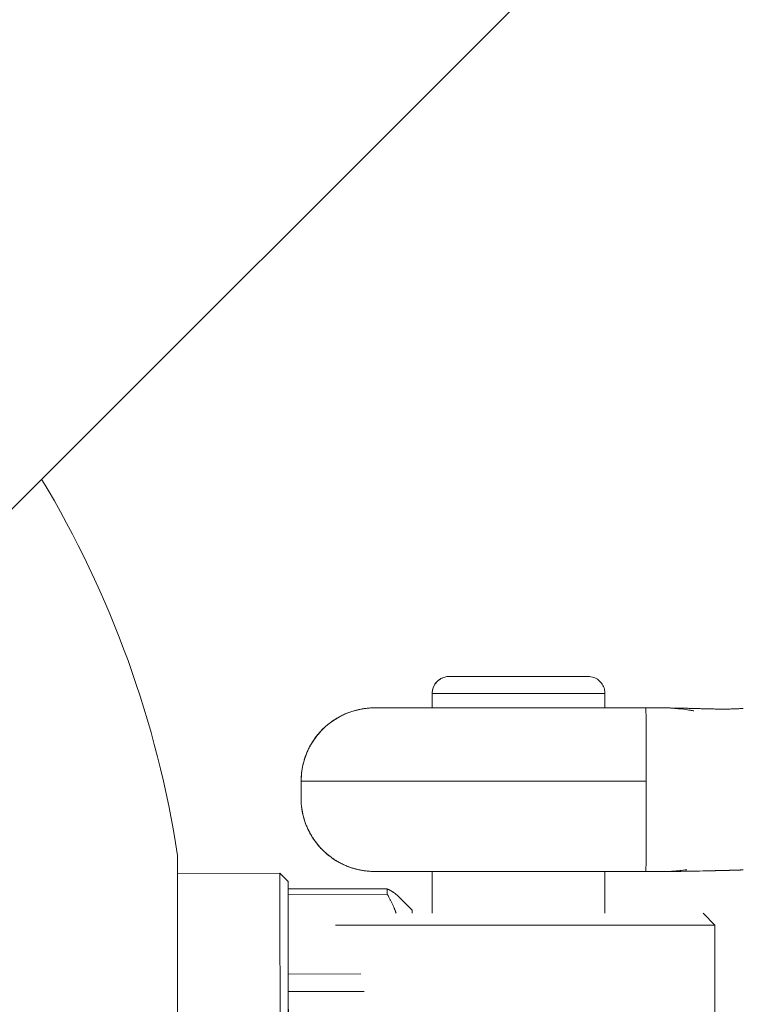
# Model space of a CAD drawing. Units: inches. Extents: x -2679 to 6704, y -1954 to 7375.
# Drawn here: x 222 to 310, y 2384 to 2503 of the extents above; entities that cross this region are included whole.
import ezdxf

# ---------------------------------------------------------------- set-up
doc = ezdxf.new("R2010")
doc.units = ezdxf.units.IN
doc.header["$MEASUREMENT"] = 0
doc.styles.get("Standard").update_dxf_attribs({"font": 'arial.ttf'})
doc.dimstyles.new('ISO-25', dxfattribs={"dimtxt": 2.5, "dimasz": 2.5, "dimexe": 1.25, "dimexo": 0.625, "dimtad": 1, "dimtxsty": 'Standard', "dimcen": 2.5, "dimadec": 0, "dimazin": 0, "dimtfac": 1, "dimtmove": 0, "dimatfit": 3, "dimfxl": 1, "dimarcsym": 0})

# ---------------------------------------------------------------- blocks, each defined once
blk = doc.blocks.new('*D19')
at = {"color": 0, "lineweight": -2, "transparency": 16777216}
for p, q in [((-1981.61, 6796.43), (-1981.61, 6917.68)), ((6703.95, 6796.43), (6703.95, 6917.68)), ((-1761.61, 6916.43), (6483.95, 6916.43))]:
    blk.add_line(p, q, dxfattribs=at)
at = {"color": 0, "transparency": 16777216}
for points in [[(-1761.61, 6953.09), (-1761.61, 6879.76), (-1981.61, 6916.43)], [(6483.95, 6953.09), (6483.95, 6879.76), (6703.95, 6916.43)]]:
    blk.add_solid(points, dxfattribs=at)
at = {"layer": 'Defpoints', "color": 0, "transparency": 16777216}
for p in [(6703.95, 6916.43), (-1981.61, 2385.23), (6703.95, 2385.23)]:
    blk.add_point(p, dxfattribs=at)
at = {"color": 0, "transparency": 16777216, "insert": (2361.17, 7145.13), "char_height": 350, "attachment_point": 5}
blk.add_mtext('875', dxfattribs=at)
blk = doc.blocks.new('*D20')
at = {"color": 0, "lineweight": -2, "transparency": 16777216}
for p, q in [((-2100.25, 6724.32), (-2221.5, 6724.32)), ((-2220.25, 6504.32), (-2220.25, -1733.87)), ((-2100.25, -1953.87), (-2221.5, -1953.87))]:
    blk.add_line(p, q, dxfattribs=at)
at = {"color": 0, "transparency": 16777216}
for points in [[(-2256.91, 6504.32), (-2183.58, 6504.32), (-2220.25, 6724.32)], [(-2256.91, -1733.87), (-2183.58, -1733.87), (-2220.25, -1953.87)]]:
    blk.add_solid(points, dxfattribs=at)
at = {"layer": 'Defpoints', "color": 0, "transparency": 16777216}
for p in [(2361.17, 6724.32), (-2220.25, -1953.87), (2361.17, -1953.87)]:
    blk.add_point(p, dxfattribs=at)
at = {"color": 0, "transparency": 16777216, "insert": (-2448.95, 2385.23), "char_height": 350, "attachment_point": 5, "rotation": 90}
blk.add_mtext('875', dxfattribs=at)

msp = doc.modelspace()

# ---------------------------------------------------------------- linework, layer by layer
at = {"color": 0, "linetype": 'Continuous', "lineweight": 0}
for p, q in [((1177.96, 3400.672), (196.739, 2419.451)), ((271.841, 2421.258), (271.841, 2419.502)), ((271.842, 2419.502), (271.842, 2421.258)), ((271.842, 2421.258), (271.842, 2421.258)), ((292.772, 2421.258), (292.772, 2419.502)), ((264.853, 2419.502), (297.726, 2419.502)), ((255.957, 2410.622), (297.772, 2410.622)), ((255.957, 2410.622), (255.957, 2410.622)), ((270.816, 2399.658), (293.798, 2399.658)), ((271.841, 2399.658), (271.841, 2394.595)), ((271.842, 2394.595), (271.842, 2399.658)), ((292.772, 2399.658), (292.772, 2394.595)), ((293.798, 2399.658), (297.697, 2399.665)), ((253.397, 2399.455), (240.988, 2399.438)), ((254.399, 2398.457), (253.397, 2399.455)), ((266.397, 2397.56), (254.397, 2397.544)), ((254.397, 2396.885), (266.397, 2396.901)), ((254.404, 2387.224), (254.397, 2396.885)), ((269.403, 2394.977), (267.582, 2396.793)), ((304.658, 2394.595), (306.091, 2393.162)), ((260.116, 2393.162), (306.091, 2393.162)), ((306.091, 2393.162), (306.091, 2372.146)), ((263.216, 2387.236), (254.404, 2387.224)), ((254.407, 2385.099), (263.581, 2385.112)), ((254.426, 2372.637), (254.407, 2385.099))]:
    msp.add_line(p, q, dxfattribs=at)
for centre, radius, start, end in [((117.42, 2382.77), 125, 8.67219, 31.04262), ((264.853, 2410.607), 8.895, 90, 179.90169)]:
    msp.add_arc(centre, radius, start, end, dxfattribs=at)
at = {"color": 0, "linetype": 'Continuous', "lineweight": 0, "extrusion": (0, 0, -1)}
for centre, major_axis, ratio, start_param, end_param in [((273.894, 2421.258), (0, 2.052), 0.9999067, -1.5707804, 0.0000159), ((254.42, 2382.957), (0.021, -15.5), 0.0006572, -0.3448812, 3.4864739), ((254.42, 2382.957), (-0.02, 15), 0.0006572, -0.380265, -0.2351211), ((269.42, 2382.977), (-0.016, 12), 0.0006572, -0.2529764, 0.2529782), ((254.42, 2382.957), (-0.02, 15), 0.0006572, -1.4274626, -1.2823186)]:
    msp.add_ellipse(centre, major_axis=major_axis, ratio=ratio, start_param=start_param, end_param=end_param, dxfattribs=at)
at = {"color": 0, "linetype": 'Continuous', "lineweight": 0}
for centre, major_axis, start_param, end_param in [((241.016, 2382.938), (-0.025, 18.68), -0.4879329, 1.9038774), ((253.42, 2382.955), (-0.022, 16.5), -0.0006572, 2.4095462), ((266.42, 2382.973), (-0.02, 15), 0.2351211, 0.380265)]:
    msp.add_ellipse(centre, major_axis=major_axis, ratio=0.0006572, start_param=start_param, end_param=end_param, dxfattribs=at)
for points, knots in [([(271.841, 2421.258), (271.841, 2421.479), (271.878, 2421.704), (272.02, 2422.125), (272.127, 2422.326), (272.397, 2422.68), (272.563, 2422.836), (272.932, 2423.084), (273.139, 2423.179), (273.441, 2423.261), (273.529, 2423.279), (273.709, 2423.304), (273.801, 2423.31), (273.893, 2423.31)], [0, 0, 0, 0, 0.6650381, 0.6650381, 1.3321016, 1.3321016, 1.999104, 1.999104, 2.6661234, 2.6661234, 2.9361604, 2.9361604, 3.2110684, 3.2110684, 3.2110684, 3.2110684]), ([(273.894, 2423.31), (273.909, 2423.31), (274.378, 2423.31), (276.29, 2423.31), (279.116, 2423.31), (282.427, 2423.31), (285.72, 2423.31), (288.495, 2423.31), (290.305, 2423.31), (290.72, 2423.31), (290.72, 2423.31)], [25.7586277, 25.7586277, 25.7586277, 25.7586277, 28.9822786, 32.2059318, 35.423258, 38.6405939, 41.8610473, 45.0815087, 48.3025395, 51.4055347, 51.4055347, 51.4055347, 51.4055347]), ([(290.72, 2423.31), (290.838, 2423.31), (290.958, 2423.299), (291.189, 2423.259), (291.301, 2423.229), (291.619, 2423.116), (291.819, 2423.005), (292.167, 2422.729), (292.321, 2422.56), (292.564, 2422.186), (292.656, 2421.975), (292.751, 2421.595), (292.772, 2421.426), (292.772, 2421.258)], [0, 0, 0, 0, 0.3564785, 0.3564785, 0.7024933, 0.7024933, 1.3695087, 1.3695087, 2.03633, 2.03633, 2.7085167, 2.7085167, 3.2121748, 3.2121748, 3.2121748, 3.2121748]), ([(271.842, 2421.258), (271.861, 2421.258), (272.445, 2421.258), (274.822, 2421.258), (278.338, 2421.258), (282.456, 2421.258), (286.553, 2421.258), (290.004, 2421.258), (292.256, 2421.258), (292.772, 2421.258), (292.772, 2421.258)], [25.7617895, 25.7617895, 25.7617895, 25.7617895, 28.9822786, 32.2059318, 35.423258, 38.6405939, 41.8610473, 45.0815087, 48.3025395, 51.4055347, 51.4055347, 51.4055347, 51.4055347]), ([(255.957, 2410.622), (255.958, 2410.785), (255.962, 2410.949), (255.972, 2411.115), (255.981, 2411.279), (255.995, 2411.445), (256.014, 2411.611), (256.052, 2411.939), (256.108, 2412.271), (256.184, 2412.604), (256.222, 2412.768), (256.265, 2412.932), (256.313, 2413.096), (256.36, 2413.259), (256.413, 2413.421), (256.47, 2413.583), (256.527, 2413.743), (256.589, 2413.903), (256.656, 2414.062), (256.723, 2414.22), (256.794, 2414.377), (256.871, 2414.533), (256.947, 2414.687), (257.027, 2414.84), (257.113, 2414.991), (257.198, 2415.142), (257.288, 2415.29), (257.383, 2415.437), (257.477, 2415.582), (257.576, 2415.726), (257.679, 2415.867), (257.785, 2416.011), (257.896, 2416.153), (258.011, 2416.291), (258.456, 2416.827), (258.969, 2417.314), (259.528, 2417.732), (259.668, 2417.837), (259.811, 2417.938), (259.957, 2418.034), (260.103, 2418.13), (260.252, 2418.222), (260.402, 2418.309), (260.553, 2418.396), (260.706, 2418.479), (260.861, 2418.556), (261.024, 2418.638), (261.188, 2418.714), (261.354, 2418.785), (261.838, 2418.992), (262.333, 2419.153), (262.827, 2419.268), (262.999, 2419.309), (263.172, 2419.344), (263.344, 2419.373), (263.513, 2419.402), (263.681, 2419.426), (263.849, 2419.445), (264.021, 2419.465), (264.193, 2419.479), (264.363, 2419.489), (264.526, 2419.498), (264.689, 2419.502), (264.853, 2419.502)], [0, 0, 0, 0, 0.5182905, 0.5182905, 0.5182905, 1.0298411, 1.0298411, 1.0298411, 2.0349631, 2.0349631, 2.0349631, 2.5296197, 2.5296197, 2.5296197, 3.0197091, 3.0197091, 3.0197091, 3.5057444, 3.5057444, 3.5057444, 3.9882293, 3.9882293, 3.9882293, 4.4676586, 4.4676586, 4.4676586, 4.9445203, 4.9445203, 4.9445203, 5.4192956, 5.4192956, 5.4192956, 5.9061705, 5.9061705, 5.9061705, 7.7925915, 7.7925915, 7.7925915, 8.2652833, 8.2652833, 8.2652833, 8.7392879, 8.7392879, 8.7392879, 9.2150471, 9.2150471, 9.2150471, 9.7143279, 9.7143279, 9.7143279, 11.1710548, 11.1710548, 11.1710548, 11.6806145, 11.6806145, 11.6806145, 12.1800475, 12.1800475, 12.1800475, 12.6946704, 12.6946704, 12.6946704, 13.1910449, 13.1910449, 13.1910449, 13.1910449]), ([(297.672, 2419.498), (297.672, 2419.498), (297.673, 2419.498), (297.673, 2419.498), (297.673, 2419.498), (297.674, 2419.499), (297.674, 2419.499), (297.675, 2419.499), (297.675, 2419.499), (297.675, 2419.499), (297.676, 2419.499), (297.677, 2419.499), (297.678, 2419.499), (297.679, 2419.499), (297.681, 2419.499), (297.682, 2419.499), (297.682, 2419.499), (297.683, 2419.499), (297.684, 2419.498)], [-32.3016414, -32.3016414, -32.3016414, -32.3016414, -31.9804349, -31.9804349, -31.9804349, -31.5941061, -31.5941061, -31.5941061, -31.2953751, -31.2953751, -31.2953751, -30.5925224, -30.5925224, -30.5925224, -29.9068253, -29.9068253, -29.9068253, -29.4952985, -29.4952985, -29.4952985, -29.4952985]), ([(297.726, 2419.501), (297.726, 2419.501), (297.726, 2419.501), (297.726, 2419.5), (297.727, 2419.5), (297.728, 2419.498), (297.728, 2419.494), (297.729, 2419.491), (297.73, 2419.487), (297.73, 2419.482), (297.731, 2419.474), (297.732, 2419.465), (297.732, 2419.452), (297.732, 2419.451), (297.732, 2419.449), (297.733, 2419.448), (297.733, 2419.434), (297.734, 2419.417), (297.735, 2419.396), (297.735, 2419.377), (297.736, 2419.354), (297.737, 2419.328), (297.738, 2419.302), (297.738, 2419.273), (297.739, 2419.24), (297.74, 2419.208), (297.741, 2419.173), (297.742, 2419.133), (297.742, 2419.103), (297.743, 2419.069), (297.743, 2419.034), (297.744, 2419.019), (297.744, 2419.005), (297.744, 2418.99), (297.744, 2418.956), (297.745, 2418.919), (297.745, 2418.88), (297.746, 2418.826), (297.747, 2418.769), (297.747, 2418.706), (297.748, 2418.645), (297.749, 2418.579), (297.75, 2418.508), (297.75, 2418.439), (297.751, 2418.366), (297.752, 2418.288), (297.752, 2418.238), (297.752, 2418.187), (297.753, 2418.134), (297.753, 2418.051), (297.754, 2417.964), (297.755, 2417.871), (297.755, 2417.863), (297.755, 2417.855), (297.755, 2417.847), (297.756, 2417.764), (297.756, 2417.676), (297.757, 2417.585), (297.757, 2417.487), (297.758, 2417.384), (297.758, 2417.277), (297.759, 2417.197), (297.759, 2417.115), (297.759, 2417.03), (297.76, 2416.918), (297.76, 2416.802), (297.761, 2416.682), (297.762, 2416.562), (297.762, 2416.437), (297.763, 2416.308), (297.763, 2416.18), (297.764, 2416.048), (297.764, 2415.911), (297.764, 2415.879), (297.764, 2415.847), (297.764, 2415.814), (297.765, 2415.709), (297.765, 2415.602), (297.765, 2415.493), (297.766, 2415.35), (297.766, 2415.202), (297.766, 2415.051), (297.767, 2414.906), (297.767, 2414.757), (297.768, 2414.606), (297.768, 2414.455), (297.768, 2414.302), (297.768, 2414.145), (297.769, 2413.99), (297.769, 2413.831), (297.769, 2413.67), (297.769, 2413.51), (297.769, 2413.348), (297.77, 2413.184), (297.77, 2413.109), (297.77, 2413.033), (297.77, 2412.957), (297.77, 2412.928), (297.77, 2412.898), (297.77, 2412.869), (297.771, 2412.703), (297.771, 2412.536), (297.771, 2412.367), (297.771, 2412.198), (297.771, 2412.028), (297.771, 2411.857), (297.771, 2411.687), (297.771, 2411.515), (297.772, 2411.343), (297.772, 2411.332), (297.772, 2411.322), (297.772, 2411.312), (297.772, 2411.151), (297.771, 2410.988), (297.772, 2410.825), (297.772, 2410.757), (297.772, 2410.69), (297.772, 2410.622)], [-17.306576, -17.306576, -17.306576, -17.306576, -17.2287954, -17.2287954, -17.2287954, -16.5816353, -16.5816353, -16.5816353, -16.1225158, -16.1225158, -16.1225158, -15.5013662, -15.5013662, -15.5013662, -15.4394358, -15.4394358, -15.4394358, -14.7733014, -14.7733014, -14.7733014, -14.1288807, -14.1288807, -14.1288807, -13.4951515, -13.4951515, -13.4951515, -12.8757657, -12.8757657, -12.8757657, -12.3896719, -12.3896719, -12.3896719, -12.1981204, -12.1981204, -12.1981204, -11.753401, -11.753401, -11.753401, -11.1364117, -11.1364117, -11.1364117, -10.5290855, -10.5290855, -10.5290855, -9.9345808, -9.9345808, -9.9345808, -9.55786, -9.55786, -9.55786, -8.9694625, -8.9694625, -8.9694625, -8.9184804, -8.9184804, -8.9184804, -8.3896515, -8.3896515, -8.3896515, -7.8214961, -7.8214961, -7.8214961, -7.3987945, -7.3987945, -7.3987945, -6.8425453, -6.8425453, -6.8425453, -6.286296, -6.286296, -6.286296, -5.7334185, -5.7334185, -5.7334185, -5.603891, -5.603891, -5.603891, -5.1859437, -5.1859437, -5.1859437, -4.6384689, -4.6384689, -4.6384689, -4.111772, -4.111772, -4.111772, -3.590647, -3.590647, -3.590647, -3.0723311, -3.0723311, -3.0723311, -2.5573338, -2.5573338, -2.5573338, -2.3226493, -2.3226493, -2.3226493, -2.2314922, -2.2314922, -2.2314922, -1.7209839, -1.7209839, -1.7209839, -1.2125424, -1.2125424, -1.2125424, -0.7051627, -0.7051627, -0.7051627, -0.6748475, -0.6748475, -0.6748475, -0.1986588, -0.1986588, -0.1986588, -0.0000045, -0.0000045, -0.0000045, -0.0000045]), ([(297.727, 2419.501), (297.759, 2419.501), (297.788, 2419.501), (297.853, 2419.502), (297.887, 2419.502), (297.964, 2419.503), (297.987, 2419.504), (298.047, 2419.505), (298.089, 2419.506), (298.171, 2419.507), (298.212, 2419.508), (298.333, 2419.511), (298.415, 2419.512), (298.741, 2419.519), (298.986, 2419.523), (299.679, 2419.525), (300.126, 2419.515), (300.56, 2419.491)], [0.1609185, 0.1609185, 0.1609185, 0.1609185, 0.4370524, 0.4370524, 0.7652377, 0.7652377, 0.8743535, 0.8743535, 1.0151864, 1.0151864, 1.142827, 1.142827, 1.3897524, 1.3897524, 2.1290597, 2.1290597, 3.4910767, 3.4910767, 3.4910767, 3.4910767]), ([(297.727, 2419.501), (297.731, 2419.501), (297.735, 2419.501), (297.744, 2419.501), (297.75, 2419.501), (297.786, 2419.501), (297.813, 2419.501), (297.873, 2419.501), (297.904, 2419.501), (297.96, 2419.502), (297.978, 2419.502), (298.019, 2419.503), (298.041, 2419.503), (298.085, 2419.504), (298.107, 2419.504), (298.173, 2419.506), (298.221, 2419.507), (298.354, 2419.509), (298.442, 2419.511), (298.646, 2419.515), (298.763, 2419.517), (299.242, 2419.523), (299.604, 2419.524), (300.538, 2419.501), (301.101, 2419.463), (302.076, 2419.361), (302.5, 2419.304), (303.054, 2419.223), (303.192, 2419.202), (303.375, 2419.174), (303.421, 2419.167), (303.482, 2419.158), (303.497, 2419.155), (303.517, 2419.152), (303.53, 2419.15), (303.529, 2419.15)], [0.0055955, 0.0055955, 0.0055955, 0.0055955, 0.0354551, 0.0354551, 0.0822009, 0.0822009, 0.3315759, 0.3315759, 0.6641949, 0.6641949, 0.8098764, 0.8098764, 0.9230551, 0.9230551, 1.007279, 1.007279, 1.1586828, 1.1586828, 1.4233007, 1.4233007, 1.7756645, 1.7756645, 2.8721582, 2.8721582, 4.6490803, 4.6490803, 6.0885922, 6.0885922, 6.568055, 6.568055, 6.727872, 6.727872, 6.7811442, 6.7811442, 6.7967329, 6.7967329, 6.7967329, 6.7967329]), ([(297.746, 2419.499), (297.747, 2419.499), (297.748, 2419.499), (297.753, 2419.499), (297.755, 2419.499), (297.761, 2419.499), (297.764, 2419.499), (297.767, 2419.499), (297.768, 2419.499), (297.769, 2419.499), (297.769, 2419.499), (297.769, 2419.499), (297.769, 2419.499), (297.769, 2419.499), (297.769, 2419.499), (297.769, 2419.499)], [0.58611321, 0.58611321, 0.58611321, 0.58611321, 0.64680173, 0.64680173, 0.82652453, 0.82652453, 1.05117763, 1.05117763, 1.13542118, 1.13542118, 1.15121683, 1.15121683, 1.16244929, 1.16244929, 1.16265212, 1.16265212, 1.16265212, 1.16265212]), ([(300.6, 2419.49), (300.725, 2419.489), (300.85, 2419.487), (301.071, 2419.484), (301.169, 2419.482), (301.35, 2419.479), (301.432, 2419.478), (301.651, 2419.474), (301.794, 2419.472), (302.098, 2419.466), (302.263, 2419.462), (302.922, 2419.447), (303.416, 2419.434), (305.391, 2419.379), (306.875, 2419.33), (308.749, 2419.388), (309.141, 2419.407), (309.533, 2419.437)], [5.4682929, 5.4682929, 5.4682929, 5.4682929, 5.9397332, 5.9397332, 6.3140304, 6.3140304, 6.5959303, 6.5959303, 7.0199148, 7.0199148, 7.5143987, 7.5143987, 8.9968319, 8.9968319, 13.4442356, 13.4442356, 14.6218149, 14.6218149, 14.6218149, 14.6218149]), ([(300.604, 2419.49), (300.658, 2419.489), (300.711, 2419.489), (300.832, 2419.487), (300.9, 2419.486), (300.986, 2419.485), (301.009, 2419.485), (301.045, 2419.484), (301.059, 2419.484), (301.076, 2419.484), (301.08, 2419.484), (301.086, 2419.483), (301.087, 2419.483), (301.087, 2419.483)], [4.7971924, 4.7971924, 4.7971924, 4.7971924, 5.01407831, 5.01407831, 5.30215882, 5.30215882, 5.41018954, 5.41018954, 5.49136309, 5.49136309, 5.52872932, 5.52872932, 5.55654072, 5.55654072, 5.55654072, 5.55654072]), ([(270.816, 2399.658), (269.35, 2399.66), (267.883, 2399.663), (264.95, 2399.668), (263.591, 2399.638), (261.294, 2400.355), (260.397, 2400.798), (258.825, 2401.95), (258.142, 2402.644), (257.045, 2404.191), (256.631, 2405.042), (256.077, 2406.808), (255.952, 2407.626), (255.955, 2409.26), (255.956, 2409.941), (255.957, 2410.622)], [37.9876794, 37.9876794, 37.9876794, 37.9876794, 42.191719, 42.191719, 46.3957586, 46.3957586, 49.1320572, 49.1320572, 51.7262356, 51.7262356, 54.3229534, 54.3229534, 57.0560274, 57.0560274, 59.0078774, 59.0078774, 59.0078774, 59.0078774]), ([(270.816, 2399.658), (268.823, 2399.661), (266.831, 2399.665), (264.977, 2399.668), (264.965, 2399.668), (264.952, 2399.668), (264.94, 2399.668), (264.904, 2399.668), (264.867, 2399.668), (264.834, 2399.668), (264.702, 2399.668), (264.543, 2399.672), (264.395, 2399.68), (264.249, 2399.687), (264.101, 2399.698), (263.951, 2399.714), (263.803, 2399.729), (263.653, 2399.748), (263.502, 2399.771), (263.353, 2399.794), (263.203, 2399.82), (263.051, 2399.852), (262.902, 2399.883), (262.751, 2399.918), (262.6, 2399.957), (262.451, 2399.996), (262.3, 2400.04), (262.15, 2400.088), (262.001, 2400.135), (261.852, 2400.187), (261.703, 2400.243), (261.555, 2400.299), (261.408, 2400.359), (261.261, 2400.424), (261.115, 2400.488), (260.97, 2400.557), (260.826, 2400.63), (260.683, 2400.703), (260.541, 2400.78), (260.4, 2400.861), (260.26, 2400.942), (260.121, 2401.027), (259.985, 2401.116), (259.849, 2401.205), (259.714, 2401.298), (259.582, 2401.395), (259.45, 2401.492), (259.321, 2401.593), (259.194, 2401.697), (259.062, 2401.806), (258.933, 2401.919), (258.807, 2402.035), (258.686, 2402.147), (258.569, 2402.262), (258.454, 2402.381), (258.339, 2402.499), (258.228, 2402.621), (258.12, 2402.746), (257.904, 2402.996), (257.701, 2403.258), (257.515, 2403.53), (257.422, 2403.666), (257.332, 2403.804), (257.247, 2403.945), (257.075, 2404.227), (256.921, 2404.517), (256.784, 2404.812), (256.715, 2404.96), (256.65, 2405.11), (256.59, 2405.26), (256.529, 2405.412), (256.473, 2405.565), (256.421, 2405.718), (256.369, 2405.872), (256.322, 2406.026), (256.279, 2406.181), (256.192, 2406.493), (256.124, 2406.805), (256.073, 2407.114), (256.021, 2407.43), (255.987, 2407.742), (255.969, 2408.048), (255.96, 2408.203), (255.955, 2408.357), (255.954, 2408.509), (255.954, 2408.532), (255.954, 2408.555), (255.954, 2408.579), (255.954, 2408.597), (255.954, 2408.613), (255.954, 2408.63), (255.954, 2408.641), (255.954, 2408.651), (255.954, 2408.662), (255.955, 2409.345), (255.956, 2409.946), (255.957, 2410.622)], [37.9876794, 37.9876794, 37.9876794, 37.9876794, 43.6999476, 43.6999476, 43.6999476, 43.7381281, 43.7381281, 43.7381281, 43.8498739, 43.8498739, 43.8498739, 44.3375556, 44.3375556, 44.3375556, 44.8206192, 44.8206192, 44.8206192, 45.2964822, 45.2964822, 45.2964822, 45.765751, 45.765751, 45.765751, 46.2290118, 46.2290118, 46.2290118, 46.6868323, 46.6868323, 46.6868323, 47.1397638, 47.1397638, 47.1397638, 47.5883431, 47.5883431, 47.5883431, 48.0330939, 48.0330939, 48.0330939, 48.4745287, 48.4745287, 48.4745287, 48.9131502, 48.9131502, 48.9131502, 49.3494524, 49.3494524, 49.3494524, 49.7839228, 49.7839228, 49.7839228, 50.2345383, 50.2345383, 50.2345383, 50.6667278, 50.6667278, 50.6667278, 51.0987461, 51.0987461, 51.0987461, 51.9640419, 51.9640419, 51.9640419, 52.3982073, 52.3982073, 52.3982073, 53.2718081, 53.2718081, 53.2718081, 53.7121476, 53.7121476, 53.7121476, 54.1572858, 54.1572858, 54.1572858, 54.6057845, 54.6057845, 54.6057845, 55.5145689, 55.5145689, 55.5145689, 56.4461906, 56.4461906, 56.4461906, 56.9210999, 56.9210999, 56.9210999, 56.9927413, 56.9927413, 56.9927413, 57.0423158, 57.0423158, 57.0423158, 57.0716523, 57.0716523, 57.0716523, 59.0078774, 59.0078774, 59.0078774, 59.0078774]), ([(297.772, 2410.622), (297.772, 2410.571), (297.772, 2410.518), (297.772, 2410.465), (297.773, 2410.175), (297.773, 2409.909), (297.772, 2409.615), (297.772, 2409.334), (297.772, 2409.082), (297.772, 2408.811), (297.772, 2408.801), (297.772, 2408.79), (297.772, 2408.779), (297.772, 2408.715), (297.772, 2408.65), (297.772, 2408.586), (297.772, 2408.477), (297.771, 2408.368), (297.772, 2408.259), (297.772, 2408.152), (297.772, 2408.044), (297.772, 2407.938), (297.772, 2407.872), (297.772, 2407.805), (297.772, 2407.738), (297.772, 2407.607), (297.771, 2407.476), (297.771, 2407.346), (297.771, 2407.172), (297.771, 2406.999), (297.771, 2406.828), (297.771, 2406.7), (297.771, 2406.573), (297.771, 2406.446), (297.771, 2406.391), (297.771, 2406.335), (297.771, 2406.28), (297.771, 2406.17), (297.771, 2406.059), (297.771, 2405.949), (297.77, 2405.825), (297.77, 2405.703), (297.77, 2405.582), (297.769, 2405.419), (297.769, 2405.259), (297.768, 2405.102), (297.768, 2404.943), (297.768, 2404.788), (297.767, 2404.635), (297.767, 2404.576), (297.767, 2404.518), (297.767, 2404.46), (297.767, 2404.308), (297.767, 2404.159), (297.767, 2404.013), (297.766, 2403.87), (297.766, 2403.73), (297.766, 2403.594), (297.766, 2403.53), (297.766, 2403.466), (297.765, 2403.404), (297.765, 2403.329), (297.765, 2403.256), (297.764, 2403.183), (297.764, 2403.073), (297.763, 2402.966), (297.763, 2402.862), (297.762, 2402.734), (297.762, 2402.611), (297.761, 2402.492), (297.76, 2402.371), (297.76, 2402.255), (297.759, 2402.143), (297.759, 2402.029), (297.758, 2401.92), (297.758, 2401.815), (297.758, 2401.792), (297.758, 2401.77), (297.758, 2401.747), (297.757, 2401.643), (297.757, 2401.543), (297.756, 2401.448), (297.756, 2401.419), (297.756, 2401.39), (297.756, 2401.362), (297.755, 2401.296), (297.755, 2401.232), (297.754, 2401.171), (297.753, 2401.082), (297.753, 2400.998), (297.752, 2400.919), (297.751, 2400.838), (297.75, 2400.761), (297.75, 2400.689), (297.75, 2400.668), (297.749, 2400.646), (297.749, 2400.626), (297.749, 2400.556), (297.748, 2400.491), (297.747, 2400.43), (297.747, 2400.368), (297.746, 2400.31), (297.745, 2400.257), (297.745, 2400.234), (297.745, 2400.212), (297.745, 2400.192), (297.744, 2400.169), (297.744, 2400.148), (297.743, 2400.127), (297.743, 2400.081), (297.742, 2400.04), (297.741, 2400.003), (297.74, 2399.964), (297.739, 2399.93), (297.739, 2399.899), (297.738, 2399.891), (297.738, 2399.884), (297.738, 2399.876), (297.737, 2399.847), (297.737, 2399.821), (297.736, 2399.799), (297.735, 2399.776), (297.734, 2399.756), (297.734, 2399.74), (297.733, 2399.735), (297.733, 2399.73), (297.733, 2399.726), (297.733, 2399.724), (297.733, 2399.723), (297.733, 2399.722), (297.732, 2399.709), (297.731, 2399.699), (297.731, 2399.692), (297.73, 2399.683), (297.729, 2399.678), (297.728, 2399.674), (297.728, 2399.674), (297.728, 2399.673), (297.728, 2399.673), (297.727, 2399.671), (297.727, 2399.67), (297.726, 2399.669), (297.726, 2399.669), (297.726, 2399.669), (297.726, 2399.669), (297.725, 2399.669), (297.724, 2399.669), (297.723, 2399.67), (297.722, 2399.67), (297.722, 2399.671), (297.721, 2399.67), (297.721, 2399.67), (297.72, 2399.67), (297.72, 2399.67), (297.72, 2399.669), (297.719, 2399.669), (297.719, 2399.669), (297.718, 2399.668), (297.717, 2399.668), (297.717, 2399.668), (297.716, 2399.668), (297.716, 2399.667), (297.715, 2399.667), (297.715, 2399.667), (297.714, 2399.667), (297.713, 2399.667), (297.713, 2399.667), (297.712, 2399.667), (297.711, 2399.667), (297.711, 2399.666), (297.71, 2399.666), (297.709, 2399.666), (297.708, 2399.666), (297.707, 2399.666), (297.705, 2399.666), (297.704, 2399.667), (297.703, 2399.667), (297.702, 2399.667), (297.701, 2399.667), (297.699, 2399.667), (297.698, 2399.667), (297.698, 2399.667), (297.697, 2399.667), (297.697, 2399.667)], [0.0000007, 0.0000007, 0.0000007, 0.0000007, 0.1503249, 0.1503249, 0.1503249, 0.9756349, 0.9756349, 0.9756349, 1.7673616, 1.7673616, 1.7673616, 1.7985415, 1.7985415, 1.7985415, 1.9874741, 1.9874741, 1.9874741, 2.306692, 2.306692, 2.306692, 2.6205819, 2.6205819, 2.6205819, 2.8172219, 2.8172219, 2.8172219, 3.2041252, 3.2041252, 3.2041252, 3.720271, 3.720271, 3.720271, 4.1067475, 4.1067475, 4.1067475, 4.2767894, 4.2767894, 4.2767894, 4.6194713, 4.6194713, 4.6194713, 5.0079712, 5.0079712, 5.0079712, 5.5288923, 5.5288923, 5.5288923, 6.0543308, 6.0543308, 6.0543308, 6.2565985, 6.2565985, 6.2565985, 6.79, 6.79, 6.79, 7.3146054, 7.3146054, 7.3146054, 7.5620317, 7.5620317, 7.5620317, 7.8584315, 7.8584315, 7.8584315, 8.3082009, 8.3082009, 8.3082009, 8.8596663, 8.8596663, 8.8596663, 9.4168568, 9.4168568, 9.4168568, 9.9833409, 9.9833409, 9.9833409, 10.1057523, 10.1057523, 10.1057523, 10.6800217, 10.6800217, 10.6800217, 10.8555131, 10.8555131, 10.8555131, 11.2675475, 11.2675475, 11.2675475, 11.8636432, 11.8636432, 11.8636432, 12.4738564, 12.4738564, 12.4738564, 12.6572392, 12.6572392, 12.6572392, 13.2695229, 13.2695229, 13.2695229, 13.8983223, 13.8983223, 13.8983223, 14.1637744, 14.1637744, 14.1637744, 14.4512826, 14.4512826, 14.4512826, 15.0802875, 15.0802875, 15.0802875, 15.7240527, 15.7240527, 15.7240527, 15.8922762, 15.8922762, 15.8922762, 16.5360608, 16.5360608, 16.5360608, 17.196309, 17.196309, 17.196309, 17.3952343, 17.3952343, 17.3952343, 17.4491263, 17.4491263, 17.4491263, 18.0496032, 18.0496032, 18.0496032, 18.7224026, 18.7224026, 18.7224026, 18.8390929, 18.8390929, 18.8390929, 19.2924827, 19.2924827, 19.2924827, 19.3367751, 19.3367751, 19.3367751, 20.1307939, 20.1307939, 20.1307939, 20.7366666, 20.7366666, 20.7366666, 20.911776, 20.911776, 20.911776, 21.3843682, 21.3843682, 21.3843682, 22.061984, 22.061984, 22.061984, 22.7453757, 22.7453757, 22.7453757, 23.4336379, 23.4336379, 23.4336379, 24.1279242, 24.1279242, 24.1279242, 24.8294299, 24.8294299, 24.8294299, 25.5444074, 25.5444074, 25.5444074, 26.2681543, 26.2681543, 26.2681543, 27.0071061, 27.0071061, 27.0071061, 27.3427627, 27.3427627, 27.3427627, 27.3427627]), ([(297.952, 2399.666), (297.947, 2399.666), (297.946, 2399.666), (297.941, 2399.666), (297.939, 2399.666), (297.932, 2399.666), (297.927, 2399.666), (297.912, 2399.666), (297.902, 2399.666), (297.871, 2399.666), (297.858, 2399.666), (297.824, 2399.666), (297.809, 2399.666), (297.771, 2399.666), (297.749, 2399.666), (297.716, 2399.666)], [0, 0, 0, 0, 0.0850782, 0.0850782, 0.3246193, 0.3246193, 1.0431343, 1.0431343, 1.9968014, 1.9968014, 2.4766976, 2.4766976, 2.7207202, 2.7207202, 2.9189586, 2.9189586, 2.9189586, 2.9189586]), ([(297.807, 2399.667), (297.807, 2399.667), (297.807, 2399.667), (297.804, 2399.667), (297.802, 2399.667), (297.734, 2399.666), (297.727, 2399.666), (297.718, 2399.666)], [0.707094, 0.707094, 0.707094, 0.707094, 0.8134454, 0.8134454, 2.2052667, 2.2052667, 2.352126, 2.352126, 2.352126, 2.352126]), ([(302.709, 2399.879), (302.712, 2399.88), (302.69, 2399.877), (302.657, 2399.872), (302.632, 2399.869), (302.53, 2399.855), (302.453, 2399.845), (302.145, 2399.806), (301.911, 2399.779), (300.953, 2399.683), (300.185, 2399.644), (299.102, 2399.645), (298.8, 2399.651), (298.357, 2399.66), (298.216, 2399.663), (298.058, 2399.666), (298.037, 2399.666), (298.006, 2399.666), (297.994, 2399.667), (297.974, 2399.667), (297.966, 2399.667), (297.952, 2399.667), (297.946, 2399.667), (297.929, 2399.668), (297.921, 2399.668), (297.891, 2399.668), (297.871, 2399.668), (297.815, 2399.669), (297.777, 2399.669), (297.727, 2399.669)], [8.1620423, 8.1620423, 8.1620423, 8.1620423, 8.1888684, 8.1888684, 8.2760642, 8.2760642, 8.5376578, 8.5376578, 9.3227119, 9.3227119, 11.6976412, 11.6976412, 12.6087332, 12.6087332, 13.0280008, 13.0280008, 13.0921564, 13.0921564, 13.1342262, 13.1342262, 13.1764867, 13.1764867, 13.2245501, 13.2245501, 13.3226532, 13.3226532, 13.6164405, 13.6164405, 14.057403, 14.057403, 14.057403, 14.057403]), ([(298.022, 2399.666), (298.017, 2399.666), (298.012, 2399.666), (297.988, 2399.666), (297.969, 2399.666), (297.952, 2399.666)], [7.101789355, 7.101789355, 7.101789355, 7.101789355, 7.11687051, 7.11687051, 7.176198559, 7.176198559, 7.176198559, 7.176198559]), ([(305.122, 2399.742), (303.927, 2399.716), (302.732, 2399.688), (301.168, 2399.67), (300.799, 2399.667), (300.43, 2399.665)], [0, 0, 0, 0, 3.5849722, 3.5849722, 4.6929306, 4.6929306, 4.6929306, 4.6929306])]:
    msp.add_open_spline(points, degree=3, knots=knots, dxfattribs=at)
for points, degree in [([(271.841, 2421.258), (271.841, 2421.258), (271.841, 2421.258), (271.842, 2421.258)], 3), ([(297.697, 2419.499), (297.697, 2419.499), (297.697, 2419.499), (297.697, 2419.499)], 3), ([(309.533, 2419.437), (307.838, 2419.309), (306.13, 2419.34), (304.429, 2419.412), (302.731, 2419.46), (301.031, 2419.484)], 5), ([(297.952, 2399.666), (297.921, 2399.666), (297.891, 2399.666), (297.86, 2399.666), (297.83, 2399.667), (297.8, 2399.667)], 5), ([(309.533, 2399.861), (308.651, 2399.822), (307.769, 2399.801), (306.887, 2399.782), (306.004, 2399.762), (305.122, 2399.742)], 5)]:
    msp.add_open_spline(points, degree=degree, dxfattribs=at)
for points, weights in [([(267.582, 2396.793), (267.213, 2397.161), (266.397, 2397.56)], [1.04323403561, 1.02939205262, 1]), ([(266.397, 2396.901), (267.104, 2395.705), (267.474, 2394.595)], [1, 1.0254047703, 1.03919229823])]:
    msp.add_rational_spline(points, weights, degree=2, dxfattribs=at)

# ---------------------------------------------------------------- dimensions: what is measured, and where the dimension line sits
dim = msp.add_linear_dim(base=(6703.948, 6916.427), p1=(-1981.607, 2385.226), p2=(6703.948, 2385.226), text='875', dimstyle='ISO-25', override={"dimtxt": 350, "dimasz": 220, "dimgap": 50, "dimtad": 2, "dimfxl": 120, "dimfxlon": 1})
dim.commit()
dim.dimension.update_dxf_attribs({"geometry": '*D19', "text_midpoint": (2361.171, 7145.127)})
dim = msp.add_linear_dim(base=(-2220.248, -1953.869), p1=(2361.171, 6724.322), p2=(2361.171, -1953.869), angle=90, text='875', dimstyle='ISO-25', override={"dimtxt": 350, "dimasz": 220, "dimgap": 50, "dimtad": 2, "dimfxl": 120, "dimfxlon": 1})
dim.commit()
dim.dimension.update_dxf_attribs({"geometry": '*D20', "text_midpoint": (-2448.949, 2385.226)})

doc.saveas('drawing.dxf')
